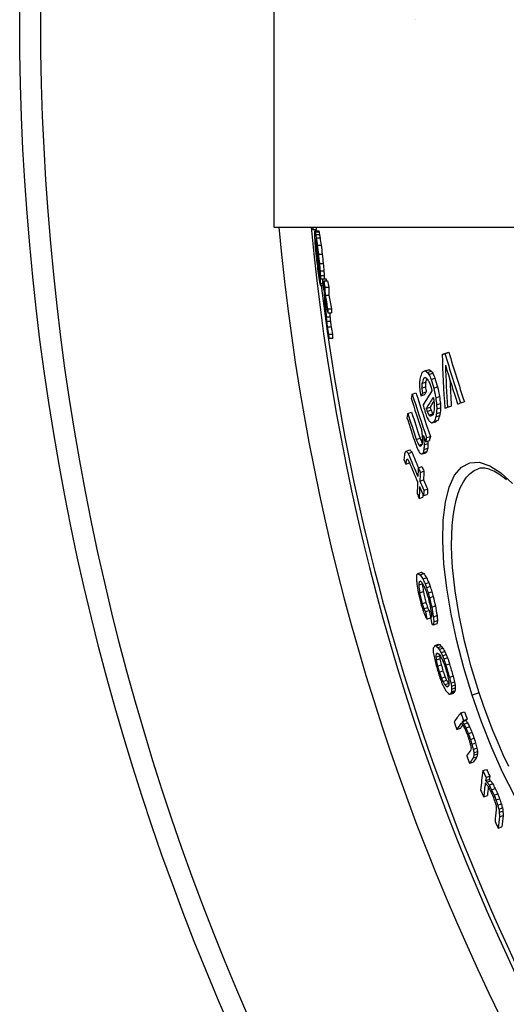
# Model space of a CAD drawing. Units: millimetres. Extents: x 3560 to 23635, y -2166 to 8516.
# Drawn here: x 12727 to 12855, y 1013 to 1272 of the extents above; entities that cross this region are included whole.
import ezdxf

# ---------------------------------------------------------------- set-up
doc = ezdxf.new("R2010")
doc.units = ezdxf.units.MM

msp = doc.modelspace()

# ---------------------------------------------------------------- linework, layer by layer
for p, q in [((12793.95, 1326.16), (12793.95, 1217.16)), ((12831.23, 1271.66), (12831.31, 1271.66)), ((12793.95, 1217.16), (12836.51, 1217.16)), ((12804.22, 1216.57), (12805.22, 1216.57)), ((12804.76, 1216.18), (12805.77, 1216.18)), ((12836.51, 1217.16), (12949.45, 1217.16)), ((12804.85, 1215.88), (12805.85, 1215.88)), ((12804.91, 1214.03), (12804.97, 1214.03)), ((12804.91, 1214.03), (12804.91, 1213.82)), ((12804.91, 1213.82), (12805.03, 1213.82)), ((12804.98, 1215.23), (12805.99, 1215.23)), ((12805.12, 1214.36), (12806.12, 1214.36)), ((12804.89, 1212.9), (12804.94, 1212.9)), ((12804.96, 1211.89), (12805.07, 1211.89)), ((12805.02, 1211.11), (12805.17, 1211.11)), ((12805.4, 1212.41), (12806.41, 1212.41)), ((12805.18, 1209.39), (12805.4, 1209.39)), ((12805.28, 1208.45), (12805.52, 1208.45)), ((12805.7, 1210.04), (12806.71, 1210.04)), ((12805.48, 1206.8), (12805.75, 1206.8)), ((12805.96, 1207.59), (12806.97, 1207.59)), ((12806.13, 1205.66), (12807.14, 1205.66)), ((12805.82, 1204.49), (12806.09, 1204.49)), ((12805.99, 1204.11), (12806.14, 1204.11)), ((12806.2, 1204.44), (12807.21, 1204.44)), ((12806.22, 1203.59), (12807.22, 1203.59)), ((12806.71, 1203.58), (12807.72, 1203.58)), ((12806.23, 1201.82), (12806.87, 1201.82)), ((12806.25, 1202.31), (12806.79, 1202.31)), ((12807.1, 1203.03), (12808.11, 1203.03)), ((12807.39, 1201.39), (12808.4, 1201.39)), ((12807.45, 1199.3), (12808.46, 1199.3)), ((12808.12, 1195.68), (12809.13, 1195.68)), ((12807.72, 1193.56), (12808.73, 1193.56)), ((12808.16, 1194.64), (12809.17, 1194.64)), ((12807.83, 1192.44), (12808.84, 1192.44)), ((12808.04, 1190.93), (12809.05, 1190.93)), ((12808.36, 1189.03), (12809.38, 1189.03)), ((12808.43, 1187.98), (12809.45, 1187.98)), ((12838.18, 1183.7), (12839.19, 1184.03)), ((12838.92, 1183.94), (12839.92, 1184.27)), ((12833.36, 1177.46), (12833.81, 1177.61)), ((12833.5, 1179.35), (12834.5, 1179.68)), ((12833.87, 1179.37), (12834.86, 1179.7)), ((12834.33, 1178.98), (12835.33, 1179.31)), ((12834.7, 1178.46), (12835.7, 1178.78)), ((12835.28, 1177.13), (12836.28, 1177.46)), ((12832.8, 1174.88), (12833.79, 1175.2)), ((12832.85, 1176.09), (12833.85, 1176.42)), ((12835.97, 1174.86), (12836.97, 1175.19)), ((12830.32, 1173.28), (12831.31, 1173.6)), ((12832.6, 1172.85), (12833.59, 1173.18)), ((12833.01, 1173.54), (12834, 1173.86)), ((12836.49, 1172.32), (12837.48, 1172.65)), ((12834.02, 1169.53), (12835.01, 1169.86)), ((12836.72, 1170.45), (12837.72, 1170.77)), ((12836.75, 1169.37), (12837.74, 1169.7)), ((12839.57, 1169.83), (12840.57, 1170.15)), ((12842.99, 1170.95), (12844, 1171.28)), ((12829.17, 1168.18), (12830.16, 1168.5)), ((12834.23, 1168.73), (12835.22, 1169.06)), ((12834.7, 1167.81), (12835.7, 1168.13)), ((12836.53, 1167.34), (12837.53, 1167.67)), ((12836.69, 1168.15), (12837.69, 1168.48)), ((12835.5, 1165.69), (12836.49, 1166.01)), ((12836.12, 1166.11), (12837.11, 1166.44)), ((12831.39, 1161.39), (12832.37, 1161.71)), ((12834.09, 1161.85), (12835.08, 1162.18)), ((12832.04, 1159.82), (12832.86, 1160.09)), ((12833.37, 1161.36), (12833.6, 1161.44)), ((12833.46, 1159.99), (12834.45, 1160.31)), ((12833.84, 1160.74), (12834.82, 1161.06)), ((12828.75, 1158.31), (12829.73, 1158.63)), ((12829.27, 1157.67), (12830.25, 1157.99)), ((12832.94, 1157.55), (12833.92, 1157.88)), ((12833.2, 1157.86), (12834.18, 1158.18)), ((12833.39, 1158.75), (12834.38, 1159.07)), ((12828.61, 1154.88), (12829.59, 1155.2)), ((12828.79, 1156), (12829.15, 1156.12)), ((12831.91, 1153.92), (12832.89, 1154.24)), ((12832.43, 1152.71), (12833.41, 1153.04)), ((12847.65, 1153.65), (12847.65, 1153.65)), ((12832.31, 1150.43), (12833.29, 1150.75)), ((12832.14, 1145.86), (12833.12, 1146.18)), ((12833.3, 1146.6), (12834.28, 1146.92)), ((12833.36, 1148.02), (12834.34, 1148.34)), ((12831.78, 1126.14), (12832.75, 1126.45)), ((12832.36, 1125.8), (12833.33, 1126.12)), ((12832.02, 1123.14), (12832.99, 1123.46)), ((12832.12, 1123.94), (12832.54, 1124.08)), ((12833.1, 1124.7), (12834.06, 1125.02)), ((12833.69, 1123.45), (12834.66, 1123.77)), ((12832.27, 1121.07), (12833.24, 1121.38)), ((12834.06, 1122.44), (12835.03, 1122.76)), ((12834.52, 1121.04), (12835.49, 1121.36)), ((12832.93, 1118.25), (12833.89, 1118.56)), ((12834.86, 1119.77), (12835.83, 1120.08)), ((12833.38, 1116.85), (12834.35, 1117.17)), ((12833.79, 1116.11), (12834.75, 1116.42)), ((12835.44, 1117.33), (12836.41, 1117.65)), ((12834.2, 1114.18), (12835.14, 1114.49)), ((12835.11, 1114.67), (12835.36, 1114.75)), ((12835.88, 1114.76), (12836.85, 1115.07)), ((12835.88, 1112.66), (12836.85, 1112.97)), ((12835.97, 1113.45), (12836.94, 1113.77)), ((12836.23, 1107.21), (12837.2, 1107.53)), ((12836.57, 1107.13), (12837.54, 1107.45)), ((12836.56, 1104.9), (12837.17, 1105.1)), ((12837.03, 1106.65), (12838, 1106.97)), ((12837.41, 1106.19), (12838.37, 1106.51)), ((12837.89, 1105.34), (12838.86, 1105.65)), ((12838.3, 1104.5), (12839.26, 1104.82)), ((12836.54, 1104.16), (12837.5, 1104.48)), ((12836.6, 1103.41), (12837.56, 1103.72)), ((12838.61, 1103.68), (12839.58, 1104)), ((12839.16, 1102.07), (12840.12, 1102.39)), ((12836.97, 1101.83), (12837.94, 1102.15)), ((12837.43, 1100.24), (12838.4, 1100.56)), ((12837.98, 1098.63), (12838.95, 1098.95)), ((12838.38, 1097.79), (12839.35, 1098.11)), ((12838.87, 1096.94), (12839.83, 1097.25)), ((12840.08, 1098.88), (12841.05, 1099.2)), ((12840.46, 1097.31), (12841.42, 1097.63)), ((12839.33, 1096.46), (12839.85, 1096.63)), ((12840.27, 1094.39), (12841.23, 1094.71)), ((12840.49, 1094.71), (12841.46, 1095.02)), ((12840.6, 1096.54), (12841.57, 1096.85)), ((12840.64, 1095.05), (12841.6, 1095.36)), ((12840.66, 1095.78), (12841.63, 1096.1)), ((12847.91, 1094.81), (12846.05, 1094.2)), ((12843.05, 1089.5), (12844.02, 1089.81)), ((12843.47, 1087.18), (12844.43, 1087.49)), ((12843.76, 1087.55), (12844.72, 1087.87)), ((12843.87, 1086.55), (12844.83, 1086.87)), ((12842.02, 1085.17), (12842.98, 1085.49)), ((12844.41, 1085.54), (12845.38, 1085.85)), ((12845.05, 1084.06), (12846.01, 1084.38)), ((12845.63, 1082.51), (12846.59, 1082.83)), ((12846.01, 1081.27), (12846.97, 1081.59)), ((12846.33, 1079.96), (12847.3, 1080.28)), ((12846.51, 1079.04), (12847.48, 1079.36)), ((12845.36, 1076.27), (12846.32, 1076.58)), ((12846.36, 1077.67), (12847.33, 1077.98)), ((12846.49, 1078.43), (12847.46, 1078.74)), ((12848.89, 1074.33), (12849.85, 1074.65)), ((12849.58, 1071.73), (12850.55, 1072.05)), ((12849.69, 1072.54), (12850.66, 1072.85)), ((12849.95, 1071.34), (12850.92, 1071.65)), ((12850.48, 1070.58), (12851.45, 1070.9)), ((12851.16, 1069.31), (12852.13, 1069.63)), ((12849.09, 1067.44), (12850.06, 1067.76)), ((12851.83, 1067.88), (12852.8, 1068.2)), ((12852.3, 1066.64), (12853.27, 1066.96)), ((12852.76, 1065.25), (12853.73, 1065.57)), ((12853.05, 1064.22), (12854.02, 1064.53)), ((12853.16, 1063.38), (12854.13, 1063.7)), ((12853.22, 1062.23), (12854.19, 1062.54)), ((12852.9, 1059.21), (12853.87, 1059.53))]:
    msp.add_line(p, q)
msp.add_lwpolyline([(12805.22, 1216.57), (12805.22, 1216.92), (12805.21, 1217.16)])
at = {"flags": 128}
for points in [[(12846.05, 1094.2), (12843.88, 1101.32), (12842.02, 1108.44), (12840.51, 1115.45), (12839.38, 1122.24), (12838.65, 1128.69), (12838.34, 1134.69), (12838.46, 1140.13), (12839.02, 1144.89), (12840.02, 1148.86), (12841.44, 1151.95), (12843.26, 1154.1), (12845.44, 1155.24), (12847.93, 1155.35), (12850.68, 1154.46), (12853.61, 1152.59), (12856.67, 1149.83)], [(12847.91, 1094.81), (12846.84, 1098.19), (12845.84, 1101.59), (12844.92, 1104.99), (12844.08, 1108.38), (12843.33, 1111.74), (12842.66, 1115.07), (12842.08, 1118.34), (12841.6, 1121.56), (12841.22, 1124.69), (12840.93, 1127.73), (12840.75, 1130.67), (12840.66, 1133.49), (12840.68, 1136.18), (12840.81, 1138.73), (12841.04, 1141.11), (12841.38, 1143.33), (12841.82, 1145.37), (12842.37, 1147.21), (12843.01, 1148.84), (12843.76, 1150.26), (12844.6, 1151.46), (12845.53, 1152.43), (12846.55, 1153.16), (12847.65, 1153.65)], [(12855.07, 1150.73), (12854.56, 1151.16), (12854.06, 1151.55), (12853.57, 1151.91), (12853.09, 1152.24), (12852.62, 1152.54), (12852.17, 1152.8), (12851.73, 1153.03), (12851.31, 1153.22), (12850.9, 1153.39), (12850.5, 1153.53), (12850.13, 1153.64), (12849.76, 1153.73), (12849.42, 1153.79), (12849.08, 1153.82), (12848.77, 1153.83), (12848.47, 1153.82), (12848.18, 1153.78), (12847.91, 1153.73), (12847.65, 1153.65)], [(12855.66, 1075.38), (12854.23, 1078.46), (12852.85, 1081.61), (12851.52, 1084.84), (12850.25, 1088.13), (12849.04, 1091.46), (12847.91, 1094.81)], [(12857.26, 1067.66), (12854.15, 1073.8), (12851.22, 1080.34), (12848.5, 1087.19), (12846.05, 1094.2)]]:
    msp.add_lwpolyline(points, dxfattribs=at)
for radius in [660.5, 654.97]:
    msp.add_circle((13387.78, 1271.66), radius)
for radius, start, end in [(595, 185.25557, 354.69618), (595, 185.25557, 354.69618), (586.54, 185.33162, 354.61943), (585.5, 185.39878, 185.43754), (585.5, 186.85112, 212.04192)]:
    msp.add_arc((13387.78, 1271.66), radius, start, end)
for centre, major_axis, ratio, start_param, end_param in [((13404.39, 1270.7), (-603.11, 0), 0.910605, 0.097656, 0.09873), ((13479.51, 1219.41), (-675.33, 0), 0.413278, 6.291253, 6.293356), ((13485.14, 1213.68), (-680.49, 0), 0.355787, 6.273425, 6.277227), ((13501.17, 1214.09), (-697.04, 0), 0.07019, 6.240541, 6.243262), ((13493.22, 1228.31), (-690.22, 0), 0.246769, 0.071305, 0.073035), ((13493.22, 1228.31), (-689.21, 0), 0.246769, 0.071414, 0.073147), ((13450.95, 1226.63), (-646.55, 0), 0.634449, 0.028047, 0.03205), ((13418.77, 1244.31), (-615.15, 0), 0.830945, 0.06035, 0.063437), ((13476.61, 1241.32), (-674.33, 0), 0.432724, 0.087281, 0.089533), ((13501.13, 1212.04), (-696.8, 0), 0.070185, 6.24116, 6.242521), ((13412.49, 1271.39), (-611.21, 0), 0.86506, 0.109102, 0.123515), ((13493.17, 1226.32), (-690, 0), 0.246771, 0.071834, 0.07443), ((13446.94, 1258.97), (-645.4, 0), 0.65724, 0.103292, 0.10535), ((13463.24, 1248.39), (-661.27, 0), 0.542279, 0.09703, 0.098452), ((13429.15, 1267.35), (-627.83, 0), 0.768615, 0.110031, 0.114096), ((13476.6, 1241.32), (-673.32, 0), 0.432724, 0.087419, 0.089673), ((13446.93, 1258.97), (-644.39, 0), 0.65724, 0.103458, 0.105519), ((13429.14, 1267.35), (-626.82, 0), 0.768615, 0.11021, 0.114281), ((13394.61, 1262.14), (-592.05, 0), 0.963664, 0.088155, 0.090175), ((13469.2, 1217.14), (-664.36, 0), 0.501668, 0.011452, 0.012733), ((13412.47, 1270.64), (-611.19, 0), 0.86506, 0.108625, 0.12716), ((13433.43, 1234.43), (-629.2, 0), 0.74532, 0.045943, 0.048079), ((13418.77, 1243.31), (-614.97, 0), 0.830947, 0.061503, 0.063047), ((13394.61, 1261.67), (-591.92, 0), 0.963664, 0.088757, 0.091787), ((13438.04, 1262.24), (-636.59, 0), 0.714069, 0.10821, 0.110929), ((13399.51, 1276.02), (-598.08, 0), 0.936974, 0.114639, 0.118908), ((13399.52, 1276.54), (-598.04, 0), 0.936974, 0.114698, 0.118967), ((13399.51, 1276.54), (-597.04, 0), 0.936974, 0.114889, 0.119166), ((13388.27, 1269.78), (-586.3, 0), 0.997392, 0.101101, 0.103694), ((13391.42, 1273.96), (-590, 0), 0.980579, 0.112074, 0.114326), ((13388.05, 1272.79), (-586.31, 0.01), 0.998574, 0.108515, 0.110121), ((13394.83, 1274.04), (-593.47, 0), 0.962276, 0.115097, 0.118016), ((13388.27, 1269.05), (-585.66, 0), 0.997392, 0.102051, 0.104647), ((13387.83, 1270.81), (-585.3, -0.01), 0.999707, 0.104036, 0.108234), ((13387.83, 1270.81), (-584.3, 0), 0.999707, 0.10423, 0.108435), ((13399.49, 1272.54), (-598.2, 0), 0.936974, 0.115474, 0.119743), ((13426.51, 1261.91), (-625, 0), 0.783573, 0.11278, 0.117527), ((13407.68, 1247.04), (-603.45, 0), 0.892947, 0.07245, 0.074983), ((13469.19, 1209.58), (-663.29, 0), 0.501668, 0.008743, 0.010026), ((13403.39, 1250.1), (-599.23, 0), 0.916384, 0.077479, 0.081014), ((13441.92, 1222.22), (-636.24, 0), 0.692964, 0.037562, 0.040318), ((13403.39, 1250.1), (-598.22, 0), 0.916384, 0.077618, 0.08116), ((13441.91, 1222.22), (-635.23, 0), 0.692964, 0.037639, 0.040399), ((13426.49, 1260.94), (-624.93, 0), 0.783573, 0.113296, 0.118045), ((13476.31, 1230.61), (-673.2, 0), 0.432724, 0.089791, 0.092046), ((13462.98, 1238.75), (-660.32, 0), 0.542281, 0.099246, 0.102095), ((13495.87, 1200.8), (-690.06, 0), 0.208495, 6.260137, 6.262083), ((13412.39, 1269.52), (-611.1, 0), 0.86506, 0.12404, 0.127476), ((13469.15, 1207.87), (-662.99, 0), 0.501668, 0.010286, 0.012854), ((13425.38, 1268.27), (-624.07, 0), 0.789587, 0.131669, 0.137059), ((13454.07, 1211.73), (-647.49, 0), 0.613639, 0.02053, 0.023159), ((13412.39, 1269.52), (-610.09, 0), 0.86506, 0.125244, 0.125269), ((13469.14, 1207.87), (-661.97, 0), 0.501668, 0.010318, 0.012889), ((13425.37, 1268.27), (-623.06, 0), 0.789587, 0.131884, 0.132998), ((13492.86, 1214.63), (-688.59, 0), 0.246771, 0.072853, 0.075455), ((13491.11, 1199.56), (-684.93, 0), 0.281597, 6.268939, 6.271498), ((13425.36, 1267.34), (-624.03, 0), 0.789587, 0.131907, 0.137297), ((13425.37, 1270.13), (-624.08, 0), 0.789587, 0.136586, 0.139956), ((13454.12, 1209.28), (-647.1, 0), 0.613639, 0.015741, 0.021003), ((13454.11, 1207.75), (-646.81, 0), 0.613639, 0.016035, 0.021299), ((13425.36, 1270.13), (-623.07, 0), 0.789587, 0.136808, 0.140184), ((13454.1, 1207.76), (-645.79, 0), 0.613639, 0.01608, 0.021352), ((13453.93, 1209.28), (-646.91, 0), 0.613639, 0.023634, 0.036796), ((13425.26, 1268.26), (-623.95, 0), 0.789587, 0.14043, 0.147852), ((13453.93, 1207.75), (-646.62, 0), 0.613639, 0.023932, 0.035782), ((13425.23, 1267.32), (-623.91, 0), 0.789587, 0.140668, 0.148091), ((13425.25, 1268.26), (-622.94, 0), 0.789587, 0.140659, 0.148094), ((13454.03, 1204.38), (-646.07, 0), 0.613639, 0.021954, 0.024589), ((13454.02, 1204.39), (-645.05, 0), 0.613639, 0.02201, 0.024649), ((13406.58, 1245.46), (-601.78, 0), 0.898324, 0.094077, 0.097241), ((13388.15, 1273.41), (-586.08, -0.01), 0.998022, 0.137946, 0.140552), ((13419.08, 1233.21), (-613.23, 0), 0.828347, 0.078154, 0.08035), ((13453.92, 1207.76), (-645.61, 0), 0.613639, 0.033127, 0.035858), ((13419.07, 1233.22), (-612.21, 0), 0.828347, 0.078297, 0.080498), ((13388.15, 1273.52), (-585.98, -0.01), 0.998022, 0.139065, 0.141672), ((13397.87, 1274.45), (-596.51, 0), 0.945216, 0.147721, 0.149959), ((13406.64, 1271.8), (-605.36, 0), 0.896418, 0.149576, 0.15313), ((13409.29, 1269.87), (-608, 0), 0.88136, 0.149196, 0.153415), ((13388.15, 1273.52), (-584.98, -0.01), 0.998022, 0.139301, 0.141912), ((13406.63, 1271.8), (-604.35, 0), 0.896418, 0.149826, 0.153386), ((13453.71, 1204.99), (-645.87, 0), 0.613639, 0.040286, 0.042924), ((13453.7, 1205), (-644.85, 0), 0.613639, 0.04037, 0.043012), ((13467.71, 1389.96), (-658.29, -215.64), 0.000191, 0.296641, 0.300417), ((13418.23, 1227.95), (-555.7, -182.04), 0.919132, 6.022514, 6.048645), ((13380.13, 1347.78), (-537.4, -176.04), 0.919282, 6.258594, 6.284793), ((13467.7, 1389.96), (-657.32, -215.32), 0.000191, 0.29709, 0.300872), ((13380.14, 1347.76), (-536.39, -175.71), 0.919282, 6.258507, 6.284755), ((13418.7, 1227.12), (-555.44, -181.95), 0.918316, 6.026096, 6.046535), ((13380.39, 1347.45), (-538.28, -176.33), 0.918467, 6.263591, 6.284042), ((13453.97, 1253.02), (-609.21, -199.56), 0.663148, 5.992624, 5.99567), ((13472.1, 1306.81), (-643.79, -210.89), 0.387363, 5.983542, 5.988092), ((13472.69, 1305.35), (-643.91, -210.93), 0.387363, 5.9835, 5.98805), ((13472.05, 1371.57), (-659.13, -215.92), 0.084198, 6.003563, 6.007364), ((13469.47, 1385.27), (-659.19, -215.94), 0.002917, 6.014257, 6.016828), ((13464.68, 1400.02), (-656.89, -215.18), 0.075154, 0.257185, 0.259161), ((13454.95, 1417), (-649.14, -212.64), 0.217475, 0.23183, 0.233238), ((13472.67, 1305.35), (-642.94, -210.61), 0.387363, 5.984538, 5.987597), ((13443.35, 1427.94), (-637.49, -208.83), 0.338068, 0.206464, 0.208767), ((13424.54, 1426.38), (-614.57, -201.32), 0.516732, 0.158407, 0.161206), ((13424.07, 1428.01), (-614.07, -201.15), 0.516731, 0.159603, 0.161471), ((13464.67, 1400.02), (-655.92, -214.87), 0.075154, 0.25757, 0.259549), ((13395.97, 1395.18), (-572.32, -187.48), 0.75955, 0.06833, 0.071484), ((13443.35, 1427.94), (-636.52, -208.51), 0.338068, 0.206765, 0.209072), ((13424.08, 1428), (-613.08, -200.83), 0.516731, 0.159827, 0.161698), ((13395.97, 1395.16), (-571.32, -187.15), 0.75955, 0.068402, 0.071562), ((13381.84, 1344.29), (-542.18, -177.61), 0.915252, 6.261555, 6.26609), ((13426.22, 1232.91), (-571.54, -187.22), 0.866835, 6.029131, 6.032199), ((13444.17, 1239.82), (-594.01, -194.59), 0.751711, 6.003447, 6.005963), ((13390.95, 1263.21), (-537.04, -175.93), 0.998042, 6.12327, 6.125676), ((13444.15, 1239.83), (-593.04, -194.27), 0.751711, 6.002998, 6.005519), ((13390.95, 1263.22), (-536.06, -175.61), 0.998042, 6.122987, 6.125398), ((13396.29, 1394.03), (-572.89, -187.67), 0.75955, 0.069273, 0.070848), ((13387.72, 1371.35), (-557.21, -182.53), 0.842773, 0.027378, 0.029669), ((13381.84, 1344.31), (-543.18, -177.93), 0.915252, 6.261632, 6.266159), ((13380.66, 1313.92), (-534.89, -175.21), 0.968192, 6.213927, 6.215443), ((13383.94, 1286.05), (-531.38, -174.07), 0.995851, 6.166325, 6.170982), ((13383.94, 1286.04), (-530.39, -173.74), 0.995851, 6.1661, 6.170765), ((13418.7, 1227.13), (-554.46, -181.63), 0.918316, 6.033348, 6.046136), ((13468.5, 1291.28), (-635.96, -208.33), 0.468386, 6.003505, 6.006742), ((13386.37, 1349.45), (-554.87, -181.76), 0.883524, 6.274068, 6.29083), ((13386.15, 1350.26), (-554.35, -181.59), 0.883524, 6.273784, 6.297128), ((13386.16, 1350.24), (-553.36, -181.27), 0.883524, 6.273731, 6.297116), ((13387.2, 1273.46), (-535.64, -175.49), 0.999918, 6.142888, 6.146027), ((13476.07, 1333.17), (-654.41, -214.37), 0.250208, 5.997933, 6.001085), ((13476.85, 1330.86), (-654.56, -214.42), 0.250208, 5.984307, 6.001353), ((13476.05, 1333.16), (-653.44, -214.05), 0.250208, 5.9975, 6.000657), ((13477.43, 1329.33), (-654.71, -214.47), 0.250208, 5.98512, 5.99838), ((12861.42, 1178.85), (-29.19, 114.35), 0.223528, 1.569867, 1.573365), ((13400.41, 1245.9), (-541.39, -177.35), 0.97959, 6.092955, 6.094649), ((13400.52, 1245.58), (-540.9, -177.19), 0.97959, 6.091963, 6.095354), ((13400.52, 1245.59), (-539.92, -176.87), 0.97959, 6.091628, 6.095025), ((13381.35, 1311.7), (-538, -176.24), 0.968192, 6.216723, 6.219736), ((13381.22, 1312.11), (-537.44, -176.06), 0.968192, 6.219502, 6.22101), ((13477.42, 1329.33), (-653.75, -214.15), 0.250208, 5.990586, 5.997949), ((13381.23, 1312.1), (-536.45, -175.73), 0.968192, 6.21936, 6.22087), ((13457.09, 1245.2), (-608.59, -199.36), 0.663148, 5.993399, 5.994923), ((13428.1, 1227.95), (-569.69, -186.62), 0.866835, 6.029792, 6.032869), ((13428.42, 1227.1), (-569.34, -186.5), 0.866835, 6.029471, 6.031524), ((13446.84, 1232.99), (-591.87, -193.88), 0.751712, 6.00302, 6.005546), ((13428.41, 1227.11), (-568.37, -186.19), 0.866835, 6.029053, 6.03111), ((13472.43, 1377.18), (-660.58, -216.39), 0.000191, 0.286869, 0.290621), ((13472.4, 1377.17), (-660.54, -216.38), 0.000191, 0.304414, 0.308187), ((13468.83, 1291.34), (-636.28, -208.43), 0.468386, 6.01837, 6.021592), ((13387.45, 1345.76), (-557.26, -182.55), 0.883524, 6.275358, 6.289146), ((13387.21, 1346.56), (-556.75, -182.38), 0.883524, 6.27508, 6.28888), ((13387.22, 1346.55), (-555.76, -182.06), 0.883524, 6.275031, 6.288856), ((13385.72, 1353.53), (-553.26, -181.24), 0.880934, 0.007085, 0.010095), ((13413.36, 1408.21), (-598.83, -196.16), 0.632267, 0.12214, 0.125517), ((13407.96, 1403.98), (-591.14, -193.64), 0.673975, 0.107434, 0.109899), ((13446.71, 1417.33), (-640.07, -209.67), 0.338068, 0.206153, 0.208448), ((13476.16, 1360.68), (-660.82, -216.47), 0.084198, 6.004705, 6.008496), ((13407.97, 1403.96), (-590.15, -193.32), 0.673975, 0.107573, 0.110042), ((13446.71, 1417.33), (-639.1, -209.35), 0.338068, 0.206453, 0.207107), ((13471.75, 1277.41), (-634.35, -207.8), 0.481945, 5.984442, 5.987138), ((13475.82, 1290.99), (-642.44, -210.45), 0.409122, 5.984076, 5.987999), ((13467.86, 1263.15), (-625.74, -204.98), 0.548873, 5.984904, 5.987002), ((13446.86, 1232.99), (-592.85, -194.2), 0.751712, 6.003467, 6.005988), ((13475.8, 1290.99), (-641.47, -210.13), 0.409122, 5.983619, 5.987548), ((13467.84, 1263.15), (-624.77, -204.66), 0.548872, 5.984442, 5.986543), ((13451.72, 1412.91), (-645.03, -211.3), 0.292517, 0.215207, 0.218893), ((13476.77, 1359.05), (-661.05, -216.55), 0.084198, 6.005024, 6.008814), ((13476.76, 1359.05), (-660.09, -216.23), 0.084198, 6.004608, 6.008403), ((13398.44, 1375.59), (-575.43, -188.5), 0.777039, 0.057498, 0.060499), ((13405.99, 1241.43), (-550.5, -180.33), 0.958982, 6.093375, 6.095468), ((13423.18, 1233.02), (-567.96, -186.05), 0.884407, 6.059951, 6.062545), ((13406.09, 1241.17), (-550.27, -180.26), 0.958982, 6.095536, 6.097629), ((13386.45, 1349.48), (-554.95, -181.79), 0.883524, 0.010559, 0.014203), ((13472.83, 1280.5), (-636.38, -208.46), 0.468386, 6.005155, 6.008389), ((13472.82, 1280.5), (-635.41, -208.15), 0.468386, 6.00473, 6.007969), ((13398.75, 1374.51), (-576.9, -188.98), 0.777038, 0.057038, 0.060616), ((13398.43, 1375.61), (-576.42, -188.82), 0.777039, 0.057439, 0.061019), ((13453.17, 1405.02), (-645.52, -211.46), 0.303592, 0.193458, 0.195245), ((13475.74, 1367.61), (-661.87, -216.81), 0.015341, 6.039724, 6.041109), ((13479.83, 1327.48), (-656.46, -215.04), 0.235258, 6.019276, 6.021854), ((13454.95, 1248.22), (-608.02, -199.17), 0.672396, 6.021925, 6.024707), ((13423.39, 1232.49), (-567.76, -185.98), 0.884407, 6.061683, 6.064276), ((13455.38, 1247.18), (-607.94, -199.15), 0.672396, 6.022791, 6.025572), ((13455.37, 1247.18), (-606.97, -198.83), 0.672396, 6.022384, 6.02517), ((13423.39, 1232.5), (-566.79, -185.67), 0.884407, 6.062752, 6.063917), ((13467.7, 1283.07), (-632.66, -207.24), 0.504448, 6.04354, 6.04746), ((13475.66, 1308.55), (-647.55, -212.12), 0.360888, 6.043177, 6.045172), ((13478.11, 1354.69), (-661.37, -216.65), 0.099417, 6.057001, 6.05923), ((13444.12, 1403.14), (-635.48, -208.17), 0.406095, 0.151947, 0.154815), ((13401.41, 1371.66), (-580.85, -190.27), 0.766553, 0.05393, 0.06788), ((13444.12, 1403.14), (-634.51, -207.85), 0.406095, 0.152161, 0.155033), ((13401.42, 1371.65), (-579.87, -189.95), 0.766553, 0.053986, 0.063373), ((13408.67, 1389.35), (-591.67, -193.82), 0.694588, 0.091682, 0.093848), ((13453.77, 1403.15), (-645.89, -211.58), 0.303592, 0.193132, 0.194918), ((13469.65, 1384.28), (-659.13, -215.92), 0.110072, 0.225682, 0.22792), ((13480.29, 1340.32), (-660.09, -216.23), 0.15867, 6.025891, 6.027856), ((13473, 1280.53), (-636.55, -208.52), 0.468386, 6.014201, 6.016781), ((13480.28, 1340.32), (-659.13, -215.92), 0.15867, 6.025507, 6.027475), ((13472.99, 1280.53), (-635.58, -208.2), 0.468386, 6.013791, 6.016375), ((13402.26, 1368.42), (-582.01, -190.65), 0.766553, 0.049116, 0.051899), ((13470.22, 1286.64), (-636.07, -208.36), 0.475784, 6.043712, 6.046981), ((13478.8, 1352.84), (-661.61, -216.73), 0.099417, 6.058101, 6.060329), ((13430.66, 1398.6), (-619.82, -203.04), 0.529465, 0.124928, 0.127003), ((13401.75, 1370.52), (-581.31, -190.42), 0.766553, 0.055592, 0.068138), ((13470.21, 1286.64), (-635.11, -208.05), 0.475785, 6.046429, 6.046621), ((13458.19, 1253.61), (-613.29, -200.9), 0.642181, 6.038937, 6.044257), ((13400.95, 1373.52), (-580.18, -190.06), 0.766553, 0.067468, 0.070262), ((13400.95, 1373.51), (-579.2, -189.73), 0.766553, 0.067545, 0.070344), ((13458.64, 1252.48), (-613.21, -200.88), 0.642181, 6.039136, 6.044456), ((13458.63, 1252.49), (-612.25, -200.56), 0.642181, 6.038758, 6.044087), ((13458.35, 1253.64), (-613.45, -200.95), 0.642181, 6.047578, 6.054873), ((13458.8, 1252.51), (-613.37, -200.93), 0.642181, 6.047777, 6.055073), ((13401.85, 1370.56), (-581.41, -190.46), 0.766553, 0.070926, 0.076506), ((13401.52, 1371.71), (-580.96, -190.31), 0.766553, 0.070671, 0.076255), ((13401.52, 1371.69), (-579.98, -189.99), 0.766553, 0.070755, 0.076348), ((13402.56, 1368.03), (-582.35, -190.76), 0.766553, 0.068704, 0.071489), ((13458.78, 1252.51), (-612.4, -200.61), 0.642181, 6.052915, 6.054722), ((13459.6, 1250.23), (-613.11, -200.84), 0.642181, 6.044848, 6.04817), ((13459.58, 1250.24), (-612.15, -200.53), 0.642181, 6.044481, 6.047808), ((13480.55, 1283.67), (-644.38, -211.08), 0.407698, 6.093687, 6.095475), ((13488.09, 1327.3), (-664.03, -217.52), 0.100171, 6.094349, 6.097109), ((13474.45, 1360.26), (-659.07, -215.9), 0.19197, 0.169238, 0.173024), ((13443.27, 1372.21), (-630.3, -206.47), 0.494021, 0.134635, 0.138572), ((13474.45, 1360.26), (-658.11, -215.58), 0.19197, 0.169482, 0.173273), ((13443.27, 1372.2), (-629.34, -206.16), 0.494021, 0.134824, 0.138767), ((13465.99, 1261.42), (-623.44, -204.23), 0.579487, 6.102826, 6.105168), ((13439.89, 1244.21), (-592.21, -193.99), 0.775646, 6.126234, 6.128379), ((13423.97, 1242.12), (-575.51, -188.52), 0.866057, 6.146331, 6.150557), ((13481.2, 1281.93), (-644.39, -211.09), 0.4077, 6.094278, 6.096959), ((13440.27, 1243.21), (-592.05, -193.94), 0.775646, 6.126841, 6.131131), ((13486.89, 1335.96), (-665.14, -217.89), 0.018365, 6.096895, 6.100216), ((13460.68, 1368.28), (-647.26, -212.03), 0.347533, 0.154757, 0.156654), ((13435.26, 1369.03), (-621.42, -203.56), 0.560518, 0.124613, 0.127314), ((13481.2, 1281.93), (-643.43, -210.77), 0.4077, 6.096567, 6.096683), ((13440.26, 1243.22), (-591.08, -193.63), 0.775646, 6.126601, 6.130898), ((13412.83, 1358.06), (-595.06, -194.93), 0.724436, 0.091144, 0.094184), ((13413.2, 1356.82), (-595.39, -195.04), 0.724439, 0.092248, 0.093768), ((13390.05, 1324.44), (-562.21, -184.17), 0.904331, 0.033298, 0.035312), ((13412.83, 1358.04), (-594.09, -194.61), 0.724436, 0.091266, 0.094311), ((13390.05, 1324.43), (-561.24, -183.85), 0.904331, 0.033332, 0.03535), ((13397.99, 1254.22), (-552.69, -181.05), 0.978018, 6.19557, 6.200657), ((13398.09, 1253.93), (-552.42, -180.96), 0.978018, 6.195345, 6.200435), ((13398.09, 1253.94), (-551.46, -180.64), 0.978018, 6.195201, 6.200299), ((13390.27, 1323.71), (-562.59, -184.29), 0.904331, 0.033942, 0.036962), ((13384.58, 1299.99), (-549.7, -180.07), 0.970664, 6.278461, 6.281076), ((13384.94, 1284.66), (-546.05, -178.87), 0.993142, 6.255718, 6.257347), ((13388.78, 1268.83), (-545.13, -178.54), 0.99964, 6.22724, 6.229546), ((13384.58, 1299.98), (-548.72, -179.75), 0.970664, 6.27844, 6.281059), ((13388.78, 1268.83), (-544.15, -178.26), 0.99964, 6.227075, 6.229385), ((13385.3, 1283.54), (-548.22, -179.58), 0.993142, 6.256867, 6.260112), ((13385.32, 1297.63), (-551.93, -180.8), 0.970664, 6.280537, 6.28314), ((13385.32, 1297.62), (-550.96, -180.48), 0.970664, 6.280516, 6.283124), ((13392.33, 1261.23), (-546.9, -179.16), 0.994497, 6.214441, 6.217437), ((13397.17, 1253.91), (-549.43, -179.98), 0.982689, 6.199354, 6.203755), ((13423.34, 1237.75), (-571.76, -187.3), 0.877672, 6.151061, 6.156001), ((13397.16, 1253.91), (-548.46, -179.66), 0.982689, 6.199214, 6.203623), ((13391.56, 1319.45), (-564.7, -184.98), 0.904331, 0.03528, 0.038289), ((13429.19, 1359.19), (-613.6, -201), 0.621321, 0.11195, 0.114043), ((13409.14, 1245.06), (-560.68, -183.67), 0.937668, 6.180758, 6.184307), ((13429.19, 1359.18), (-612.64, -200.69), 0.621321, 0.112106, 0.114203), ((13409.14, 1245.06), (-559.72, -183.35), 0.937668, 6.180596, 6.183826), ((13469.32, 1252.58), (-622.88, -204.04), 0.579487, 6.105332, 6.107675), ((13423.59, 1237.07), (-571.52, -187.22), 0.877672, 6.151499, 6.156441), ((13423.58, 1237.07), (-570.56, -186.9), 0.877672, 6.151294, 6.156245), ((13437.83, 1360.31), (-622.85, -204.03), 0.560513, 0.122815, 0.125509), ((13487.69, 1333.74), (-665.32, -217.94), 0.039438, 0.183513, 0.185465), ((13409.64, 1243.63), (-559.92, -183.42), 0.937668, 6.181107, 6.184661), ((13484.11, 1340.2), (-663.61, -217.39), 0.114619, 0.178873, 0.181424), ((13457.66, 1242.45), (-607.81, -199.1), 0.677043, 6.11565, 6.118617), ((13484.96, 1271.79), (-644.25, -211.04), 0.4077, 6.095522, 6.098204), ((13457.65, 1242.46), (-606.85, -198.79), 0.677043, 6.115398, 6.11837), ((13484.96, 1271.79), (-643.29, -210.73), 0.4077, 6.095246, 6.097932), ((13486.36, 1333.85), (-663.17, -217.24), 0.107815, 0.173568, 0.176045), ((13466.13, 1352.49), (-648.5, -212.43), 0.341105, 0.160459, 0.163061), ((13482.07, 1265.33), (-639.31, -209.42), 0.453153, 6.117479, 6.119776), ((13464.89, 1248.87), (-617.31, -202.22), 0.618515, 6.133569, 6.135423), ((13494.51, 1301.42), (-662.53, -217.03), 0.164018, 6.104144, 6.108651), ((13430.68, 1239.37), (-580.56, -190.18), 0.836381, 6.170357, 6.171899), ((13486.36, 1333.85), (-664.13, -217.55), 0.107815, 0.173319, 0.175792), ((13482.69, 1263.64), (-639.23, -209.4), 0.453153, 6.117452, 6.119749), ((13495.16, 1303.72), (-663.81, -217.45), 0.131664, 6.104942, 6.107491), ((13466.13, 1352.5), (-649.45, -212.75), 0.341105, 0.160229, 0.162827), ((13487, 1331.89), (-664.21, -217.58), 0.107815, 0.173356, 0.175829), ((13458.15, 1355.53), (-642.35, -210.42), 0.410967, 0.156003, 0.158015), ((13466.67, 1350.72), (-649.6, -212.79), 0.34111, 0.161104, 0.163702), ((13428.69, 1354.54), (-612.42, -200.62), 0.633717, 0.127525, 0.12991), ((13408.87, 1343.24), (-589.03, -192.95), 0.772584, 0.101115, 0.103047), ((13458.15, 1355.53), (-641.4, -210.11), 0.410967, 0.156227, 0.158241), ((13428.69, 1354.53), (-611.46, -200.3), 0.633717, 0.127706, 0.130096), ((13408.87, 1343.23), (-588.07, -192.64), 0.772584, 0.10126, 0.103195), ((13388.04, 1311.91), (-557.49, -182.62), 0.934445, 0.047393, 0.04899), ((13409.24, 1245.47), (-561.22, -183.84), 0.936599, 6.203067, 6.205989), ((13392.09, 1262.15), (-549.38, -179.96), 0.994171, 6.245821, 6.25159), ((13465.42, 1247.43), (-617.16, -202.17), 0.61851, 6.134209, 6.136063), ((13409.42, 1244.95), (-560.95, -183.76), 0.936598, 6.203861, 6.206784), ((13482.68, 1263.64), (-638.27, -209.08), 0.453153, 6.1187, 6.11951), ((13465.41, 1247.44), (-616.2, -201.85), 0.61851, 6.133988, 6.135846), ((13409.42, 1244.96), (-559.99, -183.44), 0.936598, 6.203739, 6.206667), ((13429.11, 1353.1), (-612.67, -200.7), 0.633717, 0.127517, 0.129902), ((13409.2, 1342.11), (-589.33, -193.05), 0.77258, 0.101775, 0.103706), ((13388.04, 1311.92), (-558.46, -182.94), 0.934445, 0.047325, 0.048919), ((13384.92, 1286.76), (-547.87, -179.47), 0.989942, 0.007996, 0.01098), ((13384.85, 1286.97), (-547.54, -179.36), 0.989942, 0.007247, 0.010232), ((13384.85, 1286.96), (-546.57, -179.04), 0.989942, 0.007254, 0.010245), ((13392.48, 1261), (-546.13, -178.9), 0.994171, 6.246041, 6.251845), ((13392.14, 1262.01), (-549.11, -179.87), 0.994171, 6.247304, 6.250191), ((13385.29, 1285.6), (-549.62, -180.05), 0.989941, 0.009785, 0.012759), ((13392.14, 1262.01), (-548.14, -179.56), 0.994171, 6.247246, 6.250137), ((13385.29, 1285.6), (-548.66, -179.73), 0.989941, 0.009798, 0.012777), ((13392.43, 1261.14), (-547.39, -179.32), 0.994171, 6.247513, 6.250408), ((13392.48, 1261), (-547.1, -179.22), 0.994171, 6.2461, 6.251893), ((13410.43, 1242.06), (-559.38, -183.24), 0.936598, 6.206011, 6.208941), ((13385.35, 1285.4), (-549.92, -180.14), 0.989942, 0.010532, 0.013505), ((13389.32, 1307.76), (-560.78, -183.7), 0.934445, 0.050351, 0.051939), ((13410.82, 1336.59), (-590.66, -193.49), 0.772584, 0.099736, 0.101662), ((13411.16, 1335.46), (-590.92, -193.57), 0.77258, 0.100399, 0.102324), ((13431.07, 1346.36), (-613.71, -201.04), 0.633717, 0.126705, 0.129086), ((13410.82, 1336.58), (-589.7, -193.17), 0.772584, 0.099878, 0.101808), ((13431.07, 1346.36), (-612.74, -200.72), 0.633717, 0.126888, 0.129272), ((13469.15, 1342.52), (-649.2, -212.66), 0.34111, 0.160191, 0.16065), ((13467.97, 1240.48), (-616.34, -201.9), 0.618515, 6.132269, 6.134126), ((13485.56, 1255.75), (-638.75, -209.24), 0.453153, 6.11653, 6.118829), ((13410.62, 1241.54), (-559.08, -183.14), 0.936599, 6.206808, 6.20974), ((13433.03, 1232.85), (-578.71, -189.57), 0.836382, 6.173672, 6.175217), ((13410.61, 1241.55), (-558.11, -182.83), 0.936599, 6.206694, 6.209631), ((13433.03, 1232.86), (-577.75, -189.26), 0.836381, 6.173506, 6.175054), ((13431.49, 1344.92), (-613.91, -201.1), 0.633721, 0.126704, 0.129084), ((13469.15, 1342.52), (-650.16, -212.98), 0.34111, 0.15996, 0.162555), ((13466.21, 1342.42), (-647.35, -212.06), 0.371674, 0.156722, 0.16132), ((13489.78, 1323.23), (-664.49, -217.67), 0.107815, 0.173546, 0.176018), ((13498.14, 1295.02), (-663.82, -217.45), 0.131664, 6.103485, 6.106034), ((13490.41, 1321.26), (-664.53, -217.68), 0.107815, 0.173596, 0.176067), ((13498.79, 1293.13), (-663.8, -217.44), 0.131664, 6.10427, 6.106819), ((13498.39, 1283.71), (-660.36, -216.32), 0.205974, 6.104275, 6.106238), ((13468.5, 1239.04), (-616.15, -201.84), 0.618511, 6.132902, 6.13476), ((13486.17, 1254.06), (-638.63, -209.2), 0.453158, 6.116491, 6.118791), ((13498.79, 1293.13), (-662.85, -217.13), 0.131664, 6.104012, 6.106564), ((13498.38, 1283.71), (-659.41, -216.01), 0.205974, 6.104016, 6.105982), ((13468.5, 1239.05), (-615.19, -201.52), 0.618511, 6.132682, 6.134543), ((13486.16, 1254.07), (-637.67, -208.89), 0.453158, 6.116249, 6.118552), ((13500.74, 1287.96), (-663.88, -217.47), 0.126206, 6.099152, 6.118944), ((13385.06, 1285.02), (-547.57, -179.37), 0.992004, 0.029877, 0.033494), ((13385.06, 1285.01), (-546.6, -179.05), 0.992004, 0.029929, 0.033553), ((13385.5, 1283.66), (-549.85, -180.12), 0.992004, 0.030262, 0.033865), ((13501.4, 1286.01), (-663.82, -217.45), 0.126206, 6.104781, 6.119), ((13436.41, 1343.49), (-618.66, -202.66), 0.603854, 0.151196, 0.153047), ((13501.4, 1286.01), (-663.83, -217.46), 0.126206, 6.099207, 6.102304), ((13436.16, 1344.34), (-618.56, -202.63), 0.603854, 0.152951, 0.154803), ((13501.4, 1286.01), (-662.88, -217.14), 0.126206, 6.098941, 6.102043), ((13436.16, 1344.34), (-617.6, -202.31), 0.603854, 0.153175, 0.15503), ((13414.41, 1338.27), (-593.91, -194.55), 0.748962, 0.131983, 0.134424), ((13501.4, 1286.01), (-662.87, -217.14), 0.126206, 6.111608, 6.118764), ((13414.65, 1337.47), (-595.05, -194.92), 0.748962, 0.130409, 0.132845), ((13414.41, 1338.28), (-594.88, -194.87), 0.748962, 0.131788, 0.134226), ((13389.31, 1310.58), (-560.81, -183.71), 0.929949, 0.081081, 0.084006), ((13389.16, 1311.08), (-560.55, -183.62), 0.929949, 0.081669, 0.084595), ((13385.06, 1285.02), (-547.57, -179.37), 0.992004, 0.040014, 0.042909), ((13389.16, 1311.07), (-559.58, -183.31), 0.929949, 0.081794, 0.084725), ((13385.06, 1285.01), (-546.6, -179.06), 0.992004, 0.040075, 0.042975), ((13393.34, 1259.51), (-547.37, -179.3), 0.992391, 6.276642, 6.279629), ((13409.94, 1241.08), (-557.47, -182.61), 0.940881, 6.238398, 6.239994), ((13398.39, 1252.09), (-549.46, -179.99), 0.979752, 6.26391, 6.266194), ((13398.38, 1252.1), (-548.49, -179.67), 0.979752, 6.263883, 6.266171), ((13422.63, 1232.8), (-565.87, -185.37), 0.891017, 6.216215, 6.21876), ((13503.75, 1278.98), (-663.56, -217.37), 0.126206, 6.107437, 6.119186), ((13444.71, 1227.32), (-587.13, -192.33), 0.784205, 6.1845, 6.186437), ((13499.78, 1256.86), (-651.93, -213.56), 0.314501, 6.116165, 6.119369), ((13422.64, 1232.79), (-566.84, -185.68), 0.891017, 6.216308, 6.218848), ((13445.1, 1226.23), (-586.83, -192.23), 0.784208, 6.185158, 6.187096), ((13493.06, 1243.34), (-640.4, -209.78), 0.427772, 6.125978, 6.127996), ((13445.09, 1226.24), (-585.86, -191.92), 0.784208, 6.185017, 6.186958), ((13493.06, 1243.35), (-639.44, -209.47), 0.427772, 6.125752, 6.127772), ((13385.49, 1283.66), (-549.84, -180.12), 0.992004, 0.046837, 0.050442), ((13504.4, 1277.02), (-663.46, -217.34), 0.126206, 6.107483, 6.119232), ((13504.4, 1277.02), (-662.51, -217.02), 0.126206, 6.107229, 6.118996), ((13500.4, 1255.06), (-651.79, -213.51), 0.314501, 6.116887, 6.120091), ((13500.4, 1255.06), (-650.84, -213.2), 0.314501, 6.116648, 6.119857), ((13500.77, 1246.94), (-648.86, -212.55), 0.341738, 6.115687, 6.13588), ((13388.22, 1307.81), (-558.81, -183.05), 0.939795, 0.097842, 0.101402), ((13388.22, 1307.8), (-557.84, -182.74), 0.939795, 0.097995, 0.101562), ((13501.43, 1245.14), (-648.7, -212.5), 0.341738, 6.115823, 6.118983), ((13465.73, 1328.47), (-643.66, -210.85), 0.413327, 0.18745, 0.189241), ((13441.24, 1336.1), (-622.08, -203.78), 0.584507, 0.177432, 0.17978), ((13501.43, 1245.14), (-647.75, -212.19), 0.341738, 6.115583, 6.118748), ((13465.72, 1328.47), (-642.71, -210.54), 0.413327, 0.187727, 0.18952), ((13441.24, 1336.09), (-621.12, -203.47), 0.584507, 0.177697, 0.180049), ((13389.37, 1304.04), (-560.85, -183.72), 0.939795, 0.098766, 0.102314), ((13501.39, 1245.13), (-648.66, -212.49), 0.341738, 6.12151, 6.136021), ((13466.03, 1327.46), (-643.7, -210.86), 0.413327, 0.185738, 0.187527), ((13441.54, 1335.07), (-622.17, -203.81), 0.584507, 0.176107, 0.178453), ((13501.39, 1245.13), (-647.71, -212.17), 0.341738, 6.126568, 6.135812), ((13403.96, 1326.69), (-581.75, -190.57), 0.826044, 0.142202, 0.145041), ((13403.73, 1327.48), (-581.54, -190.5), 0.826044, 0.142725, 0.145566), ((13385.37, 1282.1), (-546.77, -179.11), 0.995125, 0.0638, 0.066797), ((13388.2, 1307.8), (-558.79, -183.05), 0.939795, 0.107815, 0.110666), ((13403.73, 1327.46), (-580.58, -190.18), 0.826044, 0.142945, 0.14579), ((13388.2, 1307.79), (-557.83, -182.73), 0.939795, 0.107988, 0.110844), ((13393.53, 1258.9), (-546.22, -178.93), 0.992402, 0.023897, 0.025525), ((13387.1, 1273.87), (-545.05, -178.53), 0.999787, 0.050835, 0.05314), ((13421.21, 1230.87), (-563.16, -184.48), 0.901679, 6.244438, 6.246449), ((13402.45, 1246.39), (-550.01, -180.17), 0.969161, 6.282379, 6.284992), ((13387.1, 1273.87), (-544.07, -178.24), 0.999787, 0.050883, 0.053192), ((13402.44, 1246.39), (-549.04, -179.85), 0.969161, 6.282395, 6.285012), ((13503.64, 1238.61), (-647.93, -212.25), 0.341738, 6.124518, 6.136516), ((13488.73, 1224.51), (-627.79, -205.65), 0.515981, 6.145771, 6.149083), ((13421.47, 1230.14), (-562.78, -184.35), 0.901681, 6.245087, 6.247099), ((13476.38, 1218.28), (-612.91, -200.78), 0.616468, 6.163104, 6.165201), ((13489.29, 1222.94), (-627.53, -205.56), 0.515981, 6.14658, 6.149893), ((13421.46, 1230.15), (-561.81, -184.04), 0.901681, 6.245044, 6.24706), ((13476.37, 1218.29), (-611.94, -200.46), 0.616468, 6.162937, 6.165037), ((13489.28, 1222.94), (-626.57, -205.25), 0.515981, 6.146387, 6.149706), ((13389.34, 1304.02), (-560.82, -183.71), 0.939795, 0.115101, 0.118655), ((13504.26, 1236.8), (-647.72, -212.18), 0.341738, 6.124648, 6.13665), ((13504.26, 1236.8), (-646.76, -211.86), 0.341738, 6.124422, 6.136442)]:
    msp.add_ellipse(centre, major_axis=major_axis, ratio=ratio, start_param=start_param, end_param=end_param)

doc.saveas('drawing.dxf')
